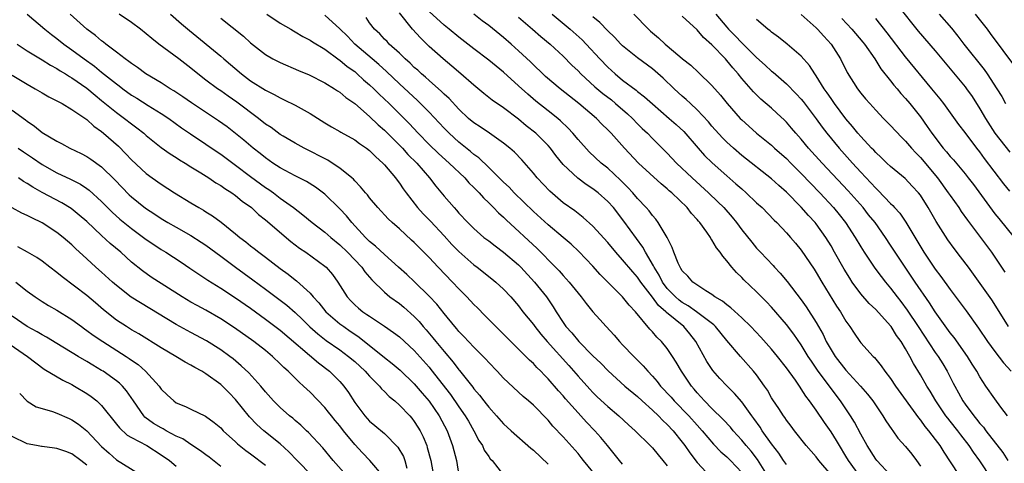
# Model space of a CAD drawing. Units: inches. Extents: x 2568000 to 2571000, y 1545000 to 1548000.
# Drawn here: x 2568088 to 2568220, y 1545763 to 1545822 of the extents above; entities that cross this region are included whole.
import ezdxf

# ---------------------------------------------------------------- set-up
doc = ezdxf.new("R2010")
doc.units = ezdxf.units.IN
doc.header["$MEASUREMENT"] = 0
doc.layers.add('LD25681545_2ft', color=31, linetype='Continuous')

msp = doc.modelspace()

# ---------------------------------------------------------------- linework, layer by layer
at = {"layer": 'LD25681545_2ft'}
for points, elevation in [([(2568088.98, 1545823), (2568091.36, 1545821), (2568092.28, 1545820.28), (2568093, 1545819.75), (2568093.91, 1545819), (2568095, 1545818.23), (2568096.65, 1545817), (2568098.02, 1545816.02), (2568099, 1545815.22), (2568101, 1545813.64), (2568101.37, 1545813.37), (2568101.85, 1545813), (2568103, 1545812.15), (2568103.72, 1545811.72), (2568105.27, 1545810.73), (2568107, 1545809.67), (2568108.02, 1545809), (2568109.74, 1545807.74), (2568110.92, 1545806.92), (2568113, 1545805.55), (2568114.51, 1545804.51), (2568115, 1545804.2), (2568117, 1545802.71), (2568119, 1545801.2), (2568121, 1545799.73), (2568121.45, 1545799.45), (2568122.07, 1545799), (2568123, 1545798.29), (2568124.79, 1545797), (2568126.05, 1545796.05), (2568127.28, 1545795), (2568129, 1545793.69), (2568129.79, 1545793), (2568131, 1545792.02), (2568132.05, 1545791), (2568133.95, 1545789), (2568134.37, 1545788.37), (2568135.29, 1545787.29), (2568137, 1545785.62), (2568137.74, 1545785), (2568139, 1545784.1), (2568139.6, 1545783.6), (2568141, 1545782.36), (2568141.67, 1545781.67), (2568142.21, 1545781), (2568142.58, 1545780.58), (2568143.5, 1545779.5), (2568143.89, 1545779), (2568145, 1545777.64), (2568146.23, 1545776.23), (2568147, 1545775.2), (2568147.1, 1545775.1), (2568148.85, 1545772.85), (2568149, 1545772.62), (2568149.77, 1545771.77), (2568150.33, 1545771), (2568150.64, 1545770.64), (2568151, 1545770.15), (2568152.06, 1545769), (2568153, 1545767.95), (2568154.03, 1545767), (2568156.67, 1545764.67), (2568157, 1545764.39), (2568159, 1545762.51)], 7414), ([(2568165.38, 1545761), (2568163.74, 1545763), (2568163.42, 1545763.42), (2568163, 1545763.92), (2568161, 1545766.19), (2568159.63, 1545767.63), (2568159, 1545768.41), (2568157, 1545770.44), (2568156.37, 1545771), (2568155.62, 1545771.62), (2568153, 1545774.09), (2568152.15, 1545775), (2568151, 1545776.18), (2568150.63, 1545776.63), (2568149, 1545778.24), (2568147.67, 1545779.67), (2568147, 1545780.33), (2568146.71, 1545780.71), (2568146.44, 1545781), (2568145, 1545782.76), (2568144.02, 1545784.01), (2568143, 1545785.09), (2568141.03, 1545787.03), (2568139.99, 1545787.99), (2568138.89, 1545789), (2568137, 1545790.69), (2568135.81, 1545791.81), (2568135, 1545792.46), (2568134.45, 1545793), (2568132.6, 1545795), (2568131.89, 1545795.89), (2568131, 1545796.84), (2568129, 1545798.81), (2568127.74, 1545799.74), (2568126.51, 1545800.51), (2568125, 1545801.28), (2568123, 1545802.36), (2568122.01, 1545803), (2568121, 1545803.69), (2568120.28, 1545804.28), (2568119.34, 1545805), (2568118.09, 1545806.09), (2568117, 1545806.97), (2568115.85, 1545807.85), (2568114.69, 1545808.69), (2568111.08, 1545811.08), (2568109.9, 1545811.9), (2568108.7, 1545812.7), (2568108.19, 1545813), (2568107, 1545813.8), (2568104.93, 1545815), (2568103.83, 1545815.83), (2568103, 1545816.37), (2568102.66, 1545816.66), (2568102.16, 1545817), (2568101, 1545817.92), (2568099.58, 1545819), (2568099.27, 1545819.27), (2568099, 1545819.45), (2568098.17, 1545820.17), (2568097, 1545821), (2568094.76, 1545823)], 7416), ([(2568169, 1545762.51), (2568168.58, 1545763), (2568166.97, 1545765), (2568166.08, 1545766.08), (2568165.26, 1545767), (2568164.15, 1545768.15), (2568163.38, 1545769), (2568163, 1545769.4), (2568161.31, 1545771.31), (2568161, 1545771.69), (2568160.37, 1545772.37), (2568159, 1545773.98), (2568158.48, 1545774.48), (2568158, 1545775), (2568157.49, 1545775.49), (2568157, 1545776.04), (2568156.49, 1545776.49), (2568156.01, 1545777), (2568150.5, 1545782.5), (2568149.51, 1545783.51), (2568149, 1545783.99), (2568148.06, 1545785), (2568147, 1545786.07), (2568146.13, 1545787), (2568144.21, 1545789), (2568143, 1545790.29), (2568142.3, 1545791), (2568141.64, 1545791.64), (2568141, 1545792.3), (2568140.64, 1545792.64), (2568139, 1545794.16), (2568138.05, 1545795), (2568137.51, 1545795.51), (2568136.12, 1545797), (2568135, 1545798.33), (2568134.71, 1545798.71), (2568134.44, 1545799), (2568133.8, 1545799.8), (2568133, 1545800.6), (2568132.82, 1545800.82), (2568132.61, 1545801), (2568131, 1545802.32), (2568129.97, 1545803), (2568129.37, 1545803.37), (2568126.23, 1545805), (2568125, 1545805.69), (2568123.37, 1545806.63), (2568123, 1545806.85), (2568121.76, 1545807.76), (2568121, 1545808.25), (2568120.07, 1545809), (2568117.17, 1545811.17), (2568115.99, 1545811.99), (2568115, 1545812.71), (2568114.57, 1545813), (2568113, 1545814.16), (2568111.91, 1545815), (2568111, 1545815.74), (2568109.38, 1545817), (2568106.68, 1545819), (2568105.74, 1545819.74), (2568105, 1545820.39), (2568104.23, 1545821), (2568103, 1545821.9), (2568101.36, 1545823)], 7418), ([(2568108.23, 1545823), (2568109.72, 1545821.72), (2568110.81, 1545820.81), (2568115, 1545817.36), (2568115.4, 1545817), (2568117.77, 1545815), (2568119, 1545814.06), (2568121, 1545812.78), (2568122.2, 1545812.2), (2568123, 1545811.75), (2568123.52, 1545811.52), (2568125, 1545810.79), (2568127, 1545809.65), (2568129, 1545808.39), (2568129.87, 1545807.87), (2568131, 1545807.22), (2568131.13, 1545807.13), (2568133, 1545806.1), (2568133.63, 1545805.63), (2568134.57, 1545805), (2568135, 1545804.67), (2568135.83, 1545803.83), (2568136.8, 1545803), (2568137, 1545802.78), (2568138.48, 1545801), (2568138.69, 1545800.69), (2568139, 1545800.3), (2568139.52, 1545799.52), (2568139.9, 1545799), (2568141.45, 1545797), (2568142.18, 1545796.18), (2568143.17, 1545795.17), (2568145, 1545793.22), (2568146.06, 1545792.06), (2568147, 1545791.09), (2568149, 1545789.32), (2568149.44, 1545789), (2568151.41, 1545787.41), (2568151.94, 1545787), (2568153, 1545786.03), (2568153.96, 1545785), (2568155, 1545783.81), (2568155.61, 1545783), (2568157, 1545781.29), (2568157.2, 1545781), (2568158, 1545780), (2568158.85, 1545779), (2568161.77, 1545775.77), (2568163, 1545774.34), (2568164.58, 1545772.58), (2568165, 1545772.13), (2568165.57, 1545771.57), (2568167, 1545770.25), (2568168.5, 1545769), (2568169.8, 1545767.8), (2568170.7, 1545767), (2568172.7, 1545765), (2568173, 1545764.68), (2568173.75, 1545763.75), (2568174.39, 1545763), (2568175, 1545762.26)], 7420), ([(2568121.19, 1545823), (2568123, 1545821.81), (2568124.4, 1545821), (2568124.77, 1545820.77), (2568125, 1545820.65), (2568126.02, 1545820.02), (2568127, 1545819.52), (2568127.31, 1545819.31), (2568129, 1545818.3), (2568130.9, 1545816.9), (2568131, 1545816.85), (2568132, 1545816), (2568133, 1545815.29), (2568133.34, 1545815), (2568134.2, 1545814.2), (2568135, 1545813.52), (2568135.55, 1545813), (2568136.27, 1545812.27), (2568137.61, 1545811), (2568139, 1545809.61), (2568140.3, 1545808.3), (2568141.52, 1545807), (2568143, 1545805.51), (2568144.27, 1545804.27), (2568145.7, 1545803), (2568147.78, 1545801), (2568148.35, 1545800.35), (2568149, 1545799.73), (2568149.7, 1545799), (2568150.3, 1545798.3), (2568151, 1545797.65), (2568151.66, 1545797), (2568152.31, 1545796.31), (2568153, 1545795.7), (2568153.35, 1545795.35), (2568157.5, 1545791.5), (2568158.51, 1545790.51), (2568159, 1545789.98), (2568160.49, 1545788.49), (2568161, 1545787.89), (2568161.43, 1545787.43), (2568161.81, 1545787), (2568163, 1545785.52), (2568163.44, 1545785), (2568164.11, 1545784.11), (2568165.01, 1545783.01), (2568165.94, 1545781.94), (2568166.77, 1545781), (2568167.84, 1545779.84), (2568168.57, 1545779), (2568169, 1545778.56), (2568170.49, 1545777), (2568171.75, 1545775.75), (2568172.37, 1545775), (2568173, 1545774.33), (2568173.63, 1545773.63), (2568174.1, 1545773), (2568175.5, 1545771.5), (2568175.92, 1545771), (2568177.87, 1545769), (2568179, 1545767.73), (2568179.68, 1545767), (2568181.21, 1545765.21), (2568182.18, 1545764.18), (2568183, 1545763.48), (2568183.48, 1545763), (2568185, 1545761.4)], 7424), ([(2568188.45, 1545761), (2568187.12, 1545763.12), (2568186.25, 1545764.25), (2568185.58, 1545765), (2568185, 1545765.73), (2568183.85, 1545767), (2568183.47, 1545767.47), (2568182.52, 1545768.52), (2568181, 1545769.99), (2568180, 1545771), (2568179, 1545772.12), (2568178.61, 1545772.61), (2568178.26, 1545773), (2568176.91, 1545775), (2568176.21, 1545776.21), (2568175.68, 1545777), (2568175, 1545778.04), (2568174.23, 1545779), (2568173.58, 1545779.58), (2568173, 1545780.31), (2568172.67, 1545780.67), (2568170.73, 1545783), (2568169.87, 1545783.87), (2568169, 1545785), (2568166, 1545788), (2568165, 1545789.12), (2568163.11, 1545791.11), (2568162.08, 1545792.08), (2568161.01, 1545793), (2568159, 1545794.67), (2568157, 1545796.48), (2568154.43, 1545799), (2568153.74, 1545799.74), (2568153, 1545800.44), (2568151, 1545802.42), (2568149.69, 1545803.69), (2568149, 1545804.17), (2568148.56, 1545804.56), (2568147, 1545805.8), (2568145.69, 1545807), (2568145, 1545807.7), (2568143, 1545809.82), (2568141.85, 1545811), (2568141.42, 1545811.42), (2568139, 1545813.66), (2568137.29, 1545815.29), (2568136.24, 1545816.24), (2568135.34, 1545817), (2568133.02, 1545819), (2568132.04, 1545820.04), (2568131, 1545821.07), (2568129, 1545822.9)], 7426), ([(2568197, 1545761.08), (2568195.37, 1545763), (2568195, 1545763.49), (2568193.67, 1545765), (2568192.08, 1545767), (2568191.62, 1545767.62), (2568191, 1545768.42), (2568190.77, 1545768.77), (2568190.59, 1545769), (2568189.98, 1545769.98), (2568189.17, 1545771.17), (2568189, 1545771.44), (2568188.44, 1545772.44), (2568188.07, 1545773), (2568187, 1545774.5), (2568186.59, 1545775), (2568184.81, 1545777), (2568183, 1545779.13), (2568181.46, 1545781), (2568181.23, 1545781.23), (2568178.93, 1545783), (2568177.8, 1545783.8), (2568177, 1545784.25), (2568176.57, 1545784.57), (2568176.08, 1545785), (2568175, 1545786.13), (2568174.35, 1545787), (2568173.91, 1545787.91), (2568173.22, 1545789), (2568173.16, 1545789.16), (2568172.07, 1545791), (2568171.7, 1545791.7), (2568169.18, 1545795.18), (2568167.75, 1545797), (2568167, 1545797.84), (2568165.69, 1545799), (2568165, 1545799.54), (2568164.11, 1545800.11), (2568162.96, 1545800.96), (2568161, 1545802.81), (2568160.02, 1545804.02), (2568159.3, 1545805), (2568159, 1545805.34), (2568158.18, 1545806.18), (2568157.32, 1545807), (2568156.02, 1545808.02), (2568155, 1545808.88), (2568153, 1545810.44), (2568151.47, 1545811.47), (2568150.34, 1545812.34), (2568149, 1545813.45), (2568147.25, 1545815), (2568146.04, 1545816.04), (2568144.87, 1545817), (2568143, 1545818.66), (2568141.82, 1545819.82), (2568140.78, 1545821), (2568139, 1545823.21)], 7430), ([(2568200.87, 1545760.87), (2568199.34, 1545763), (2568199, 1545763.59), (2568198.12, 1545765), (2568197.71, 1545765.71), (2568197, 1545766.86), (2568196.1, 1545768.1), (2568195, 1545769.76), (2568194.12, 1545771), (2568193.63, 1545771.63), (2568193, 1545772.65), (2568192.85, 1545772.85), (2568192.22, 1545773.78), (2568191, 1545775.48), (2568189.8, 1545777), (2568189, 1545777.95), (2568187.57, 1545779.57), (2568186.21, 1545781), (2568185, 1545782.19), (2568183.55, 1545783.55), (2568183, 1545783.93), (2568182.42, 1545784.42), (2568181.4, 1545785), (2568181, 1545785.31), (2568180.18, 1545785.82), (2568178.44, 1545787), (2568177.77, 1545787.77), (2568177, 1545788.52), (2568176.83, 1545788.83), (2568176.71, 1545789), (2568176.45, 1545789.55), (2568175.88, 1545791), (2568175.66, 1545791.66), (2568174.98, 1545792.98), (2568173.79, 1545795), (2568173.45, 1545795.45), (2568173, 1545795.94), (2568172.56, 1545796.56), (2568172.17, 1545797), (2568171, 1545798.25), (2568170.37, 1545799), (2568169.71, 1545799.71), (2568168.71, 1545800.71), (2568167, 1545802.29), (2568166.11, 1545803), (2568164.5, 1545804.5), (2568163, 1545806.16), (2568162.31, 1545807), (2568161.69, 1545807.69), (2568160.67, 1545808.67), (2568160.28, 1545809), (2568159, 1545810.02), (2568157.32, 1545811.32), (2568156.24, 1545812.24), (2568155, 1545813.4), (2568153, 1545815.22), (2568152.01, 1545816.01), (2568151, 1545816.84), (2568149, 1545818.37), (2568147, 1545819.93), (2568145.7, 1545821), (2568145, 1545821.55), (2568143, 1545823.39)], 7432), ([(2568205, 1545761.04), (2568203.15, 1545763), (2568203, 1545763.19), (2568201.83, 1545765), (2568201, 1545766.52), (2568200.16, 1545768.16), (2568199.63, 1545769), (2568198.28, 1545771), (2568196.86, 1545772.86), (2568195.16, 1545775.16), (2568194.35, 1545776.35), (2568193.93, 1545777), (2568193, 1545778.55), (2568191.99, 1545779.99), (2568191, 1545781.29), (2568189, 1545783.6), (2568188.32, 1545784.32), (2568187, 1545785.68), (2568185.29, 1545787.29), (2568185, 1545787.61), (2568184.28, 1545788.28), (2568183.67, 1545789), (2568183, 1545789.85), (2568182.46, 1545790.46), (2568182.11, 1545791), (2568181.61, 1545791.61), (2568181, 1545792.68), (2568180.86, 1545792.86), (2568180.78, 1545793), (2568180.3, 1545793.7), (2568179.36, 1545795), (2568179.18, 1545795.18), (2568179, 1545795.41), (2568178.23, 1545796.23), (2568177.66, 1545797), (2568175.6, 1545799), (2568175.27, 1545799.27), (2568175, 1545799.53), (2568174.19, 1545800.19), (2568171.12, 1545803), (2568169.24, 1545805), (2568167.46, 1545807), (2568167, 1545807.48), (2568166.22, 1545808.22), (2568165.47, 1545809), (2568163.12, 1545811), (2568160.61, 1545813), (2568158.65, 1545814.65), (2568158.26, 1545815), (2568157, 1545816.19), (2568156.6, 1545816.6), (2568155, 1545818.11), (2568154.01, 1545819), (2568153, 1545819.88), (2568151, 1545821.48), (2568150.13, 1545822.13), (2568149, 1545823.01)], 7434), ([(2568159.53, 1545823), (2568161.95, 1545821), (2568163.55, 1545819.55), (2568164.08, 1545819), (2568165.92, 1545817), (2568167, 1545815.88), (2568167.98, 1545815), (2568169, 1545814.16), (2568170.8, 1545812.8), (2568171, 1545812.62), (2568171.92, 1545811.92), (2568173, 1545810.94), (2568175.27, 1545809), (2568176.19, 1545808.19), (2568177.22, 1545807.22), (2568179.13, 1545805), (2568180.01, 1545804.01), (2568181.02, 1545803.02), (2568183, 1545801.26), (2568184.22, 1545800.22), (2568185, 1545799.52), (2568185.61, 1545799), (2568187, 1545797.66), (2568187.73, 1545797), (2568189.34, 1545795.34), (2568189.7, 1545795), (2568191, 1545793.61), (2568191.54, 1545793), (2568192.21, 1545792.21), (2568193, 1545791.27), (2568194.71, 1545788.71), (2568195, 1545788.26), (2568195.74, 1545787), (2568197.75, 1545783.75), (2568198.28, 1545783), (2568199, 1545781.74), (2568199.52, 1545781), (2568200.11, 1545780.11), (2568200.86, 1545779), (2568201, 1545778.82), (2568202.64, 1545777), (2568202.83, 1545776.83), (2568203.74, 1545775.74), (2568204.24, 1545775), (2568205, 1545774.02), (2568205.67, 1545773), (2568208.73, 1545768.73), (2568209, 1545768.42), (2568209.59, 1545767.59), (2568210.1, 1545767), (2568211, 1545765.83), (2568211.61, 1545765), (2568212.14, 1545764.14), (2568213, 1545762.81), (2568214.21, 1545761)], 7438), ([(2568170.49, 1545823), (2568172.46, 1545821), (2568172.74, 1545820.74), (2568173.82, 1545819.82), (2568174.71, 1545819), (2568176.66, 1545817.34), (2568177.06, 1545817), (2568178.15, 1545816.15), (2568179.18, 1545815.18), (2568181, 1545813.41), (2568182.13, 1545812.13), (2568183.05, 1545811), (2568184.8, 1545809), (2568185, 1545808.8), (2568185.94, 1545807.94), (2568187, 1545807), (2568189, 1545805.39), (2568189.42, 1545805), (2568191, 1545803.59), (2568191.58, 1545803), (2568193, 1545801.6), (2568195.47, 1545799), (2568197.31, 1545797), (2568198.07, 1545796.07), (2568198.93, 1545795), (2568200.24, 1545793), (2568201, 1545791.72), (2568201.45, 1545791), (2568202.87, 1545788.87), (2568203.72, 1545787.72), (2568204.3, 1545787), (2568205, 1545786.18), (2568205.88, 1545785), (2568206.38, 1545784.38), (2568207.23, 1545783.23), (2568208.72, 1545781), (2568211, 1545777.52), (2568211.37, 1545777), (2568212, 1545776), (2568212.59, 1545775), (2568213.42, 1545773.42), (2568213.62, 1545773), (2568214.11, 1545772.11), (2568214.69, 1545771), (2568215, 1545770.56), (2568216.18, 1545769), (2568216.56, 1545768.56), (2568217, 1545767.98), (2568217.47, 1545767.47), (2568217.8, 1545767), (2568220.08, 1545764.08), (2568220.74, 1545763)], 7442), ([(2568220.71, 1545769), (2568219.81, 1545770.19), (2568219, 1545771.29), (2568217.8, 1545773), (2568217, 1545774.23), (2568216.58, 1545775), (2568215.96, 1545775.96), (2568215.32, 1545777), (2568213.52, 1545779.52), (2568213, 1545780.17), (2568211, 1545782.97), (2568210.21, 1545784.21), (2568208.28, 1545787), (2568205.59, 1545791), (2568205, 1545791.94), (2568204.31, 1545793), (2568202.92, 1545795), (2568202.05, 1545796.05), (2568201.3, 1545797), (2568199.28, 1545799.28), (2568195.79, 1545803), (2568193.98, 1545805), (2568193, 1545806.19), (2568192.28, 1545807), (2568191.7, 1545807.7), (2568191, 1545808.51), (2568190.75, 1545808.75), (2568189.72, 1545809.72), (2568189, 1545810.37), (2568187.58, 1545811.58), (2568186.57, 1545812.57), (2568185, 1545814.38), (2568184.5, 1545815), (2568183.79, 1545815.79), (2568183, 1545816.78), (2568182.8, 1545817), (2568181, 1545818.91), (2568179.88, 1545819.88), (2568179, 1545820.91), (2568177, 1545822.73)], 7444), ([(2568181.53, 1545823), (2568183, 1545821.26), (2568183.23, 1545821), (2568184.12, 1545820.12), (2568185, 1545819.15), (2568187, 1545817.19), (2568188.15, 1545816.15), (2568189, 1545815.35), (2568189.2, 1545815.2), (2568191, 1545813.63), (2568192.32, 1545812.32), (2568193, 1545811.57), (2568193.26, 1545811.26), (2568195, 1545808.94), (2568195.81, 1545807.81), (2568196.42, 1545807), (2568198.07, 1545805), (2568199.87, 1545803), (2568201, 1545801.77), (2568202.35, 1545800.35), (2568203, 1545799.6), (2568203.31, 1545799.32), (2568205, 1545797.55), (2568205.29, 1545797.29), (2568205.53, 1545797), (2568206.24, 1545796.24), (2568207.05, 1545795.05), (2568209.48, 1545791), (2568211, 1545788.73), (2568211.76, 1545787.76), (2568213, 1545786.01), (2568215.14, 1545783.14), (2568216.81, 1545780.81), (2568218.03, 1545779), (2568219, 1545777.66), (2568220.15, 1545776.15), (2568221.18, 1545775)], 7446), ([(2568193, 1545822.99), (2568195, 1545821.18), (2568195.18, 1545821), (2568196.04, 1545820.04), (2568197.02, 1545819), (2568198.26, 1545817), (2568199.16, 1545815.16), (2568200.53, 1545813), (2568201, 1545812.39), (2568201.64, 1545811.64), (2568202.19, 1545811), (2568203, 1545810.12), (2568204.06, 1545809), (2568205, 1545808.05), (2568206.47, 1545806.47), (2568207, 1545805.95), (2568207.79, 1545805), (2568208.37, 1545804.37), (2568209, 1545803.76), (2568211.32, 1545801), (2568212.75, 1545799), (2568213, 1545798.62), (2568214.15, 1545797), (2568214.48, 1545796.48), (2568215.32, 1545795.32), (2568218.54, 1545791), (2568220.34, 1545788.34)], 7450), ([(2568206.05, 1545824.05), (2568208.72, 1545820.72), (2568211, 1545818.07), (2568215, 1545813.26), (2568215.2, 1545813), (2568215.94, 1545811.94), (2568217, 1545810.3), (2568217.74, 1545809), (2568219, 1545807), (2568221, 1545804.46)], 7456), ([(2568211.53, 1545823), (2568213.16, 1545821.16), (2568214.05, 1545820.05), (2568214.84, 1545819), (2568217.58, 1545815.58), (2568217.98, 1545815), (2568219.28, 1545813), (2568219.93, 1545811.93), (2568220.45, 1545811)], 7458), ([(2568221.84, 1545815.84), (2568218.44, 1545820.44), (2568218.01, 1545821), (2568216.42, 1545823)], 7460), ([(2568115, 1545822.46), (2568118.04, 1545820.04), (2568119, 1545819.16), (2568121, 1545817.6), (2568122.02, 1545817), (2568123, 1545816.5), (2568125.45, 1545815.45), (2568126.86, 1545814.86), (2568129, 1545813.79), (2568130.29, 1545813), (2568130.71, 1545812.71), (2568131, 1545812.54), (2568131.82, 1545811.82), (2568133, 1545811.02), (2568135, 1545809.28), (2568136.15, 1545808.15), (2568137, 1545807.41), (2568139, 1545805.4), (2568139.4, 1545805), (2568140.16, 1545804.16), (2568141.33, 1545803), (2568143.05, 1545801), (2568143.88, 1545799.88), (2568145, 1545798.53), (2568146.35, 1545797), (2568146.67, 1545796.67), (2568147, 1545796.27), (2568148.18, 1545795), (2568149, 1545794.19), (2568150.37, 1545793), (2568151, 1545792.53), (2568151.85, 1545791.85), (2568153, 1545791.01), (2568155, 1545789.32), (2568155.32, 1545789), (2568157.17, 1545787), (2568158.75, 1545785), (2568159.67, 1545783.67), (2568160.07, 1545783), (2568161, 1545781.54), (2568161.38, 1545781), (2568162.15, 1545780.15), (2568163.09, 1545779), (2568165, 1545777.08), (2568166.07, 1545776.07), (2568167.04, 1545775.04), (2568169.3, 1545773), (2568171, 1545771.59), (2568171.62, 1545771), (2568173, 1545769.78), (2568173.82, 1545769), (2568174.39, 1545768.39), (2568175, 1545767.85), (2568175.79, 1545767), (2568177, 1545765.47), (2568177.35, 1545765), (2568178.01, 1545764.01), (2568179, 1545762.72), (2568180.79, 1545760.79)], 7422), ([(2568191, 1545762.47), (2568190.62, 1545763), (2568189.98, 1545763.98), (2568189, 1545765.25), (2568187.74, 1545767), (2568187.46, 1545767.46), (2568186.63, 1545768.63), (2568186.35, 1545769), (2568185, 1545770.89), (2568184.03, 1545772.03), (2568183, 1545773.02), (2568182.04, 1545774.04), (2568181.1, 1545775.1), (2568180.31, 1545776.31), (2568178.84, 1545779), (2568178.03, 1545780.03), (2568177.21, 1545781), (2568174.9, 1545782.9), (2568174.82, 1545783), (2568173.83, 1545783.83), (2568173, 1545784.96), (2568171.44, 1545787), (2568171, 1545787.65), (2568170.35, 1545788.35), (2568169, 1545790), (2568168.09, 1545791), (2568167, 1545792.32), (2568165, 1545794.52), (2568163.69, 1545795.69), (2568163, 1545796.21), (2568162.56, 1545796.56), (2568161, 1545797.67), (2568159.21, 1545799.21), (2568157.53, 1545801), (2568157, 1545801.66), (2568155.45, 1545803.45), (2568154.45, 1545804.45), (2568153.84, 1545805), (2568153, 1545805.69), (2568151.13, 1545807), (2568149.86, 1545807.86), (2568149, 1545808.41), (2568148.31, 1545809), (2568147, 1545810.23), (2568145.67, 1545811.67), (2568145, 1545812.27), (2568144.64, 1545812.64), (2568143, 1545814.09), (2568142.53, 1545814.53), (2568141.97, 1545815), (2568141.47, 1545815.47), (2568141, 1545815.87), (2568140.43, 1545816.43), (2568139.78, 1545817), (2568139, 1545817.77), (2568137.65, 1545819), (2568137.34, 1545819.34), (2568137, 1545819.66), (2568136.36, 1545820.36), (2568135.66, 1545821), (2568135, 1545821.87), (2568134.55, 1545822.55)], 7428), ([(2568155, 1545822.62), (2568156.89, 1545821), (2568158.01, 1545820.01), (2568159.24, 1545819), (2568161, 1545817.38), (2568162.18, 1545816.18), (2568163, 1545815.38), (2568163.36, 1545815), (2568165.27, 1545813.27), (2568166.35, 1545812.35), (2568167.48, 1545811.48), (2568168.05, 1545811), (2568169.63, 1545809.63), (2568170.31, 1545809), (2568171, 1545808.28), (2568171.64, 1545807.64), (2568172.33, 1545807), (2568173, 1545806.31), (2568175, 1545804.35), (2568176.25, 1545803), (2568178.33, 1545801), (2568180.54, 1545799), (2568181.8, 1545797.8), (2568182.6, 1545797), (2568183.71, 1545795.71), (2568184.28, 1545795), (2568185, 1545794.02), (2568186.34, 1545792.34), (2568187, 1545791.55), (2568187.5, 1545791), (2568189.2, 1545789.2), (2568189.38, 1545789), (2568190.18, 1545788.18), (2568191.09, 1545787.09), (2568193, 1545784.59), (2568193.66, 1545783.66), (2568195, 1545781.54), (2568195.93, 1545779.93), (2568196.36, 1545779), (2568197, 1545777.87), (2568197.55, 1545777), (2568199, 1545775.14), (2568200.97, 1545773), (2568201.9, 1545771.9), (2568202.59, 1545771), (2568203.97, 1545769), (2568204.35, 1545768.35), (2568205.15, 1545767.15), (2568205.28, 1545767), (2568205.99, 1545765.99), (2568207, 1545764.86), (2568207.83, 1545763.83), (2568208.46, 1545763), (2568209, 1545762.25)], 7436), ([(2568218.56, 1545760.56), (2568217, 1545762.97), (2568216.12, 1545764.12), (2568215.55, 1545765), (2568214.44, 1545766.44), (2568214.04, 1545767), (2568213, 1545768.28), (2568212.67, 1545768.67), (2568212.43, 1545769), (2568211.08, 1545771), (2568210.31, 1545772.31), (2568209.87, 1545773), (2568209, 1545774.52), (2568208.06, 1545776.06), (2568207.58, 1545777), (2568207, 1545778.03), (2568206.41, 1545779), (2568205.81, 1545779.81), (2568205.07, 1545781), (2568205, 1545781.09), (2568203, 1545783.29), (2568202.13, 1545784.13), (2568201, 1545785.43), (2568199.83, 1545787), (2568199.5, 1545787.5), (2568198.74, 1545788.74), (2568197.48, 1545791), (2568197, 1545791.85), (2568196.3, 1545793), (2568195, 1545794.81), (2568194.85, 1545795), (2568193.96, 1545795.96), (2568193, 1545797.08), (2568191, 1545799.1), (2568189.97, 1545799.97), (2568189, 1545800.86), (2568185, 1545804.03), (2568183.89, 1545805), (2568183, 1545805.82), (2568182.41, 1545806.41), (2568181, 1545807.98), (2568180.53, 1545808.53), (2568179, 1545810.17), (2568178.1, 1545811), (2568177.54, 1545811.54), (2568177, 1545812), (2568175.9, 1545813), (2568174.42, 1545814.42), (2568173.36, 1545815.36), (2568173, 1545815.65), (2568171, 1545817.15), (2568169, 1545818.78), (2568168.77, 1545819), (2568167.91, 1545819.91), (2568167, 1545820.76), (2568165.92, 1545821.92), (2568165, 1545822.65)], 7440), ([(2568220.84, 1545781), (2568219.38, 1545783.38), (2568218.59, 1545784.59), (2568215.45, 1545789), (2568214.4, 1545790.4), (2568213.52, 1545791.52), (2568212.68, 1545792.68), (2568211.13, 1545795.13), (2568210.04, 1545797), (2568209, 1545798.66), (2568208.74, 1545799), (2568207.91, 1545799.91), (2568206.94, 1545800.94), (2568205, 1545802.53), (2568204.49, 1545803), (2568203.74, 1545803.74), (2568203, 1545804.41), (2568202.73, 1545804.73), (2568202.45, 1545805), (2568201, 1545806.55), (2568200.61, 1545807), (2568199.9, 1545807.9), (2568199, 1545808.93), (2568197.47, 1545811), (2568197, 1545811.66), (2568196.46, 1545812.46), (2568196.08, 1545813), (2568195, 1545814.73), (2568194.8, 1545815), (2568194.11, 1545816.11), (2568193, 1545817.37), (2568191.09, 1545819), (2568189.92, 1545819.92), (2568189, 1545820.6), (2568188.8, 1545820.8), (2568188.52, 1545821), (2568187, 1545822.29)], 7448), ([(2568198.43, 1545822.43), (2568199.77, 1545821), (2568201.27, 1545819.27), (2568201.48, 1545819), (2568202.89, 1545817), (2568203.69, 1545815.69), (2568205, 1545814.05), (2568205.45, 1545813.45), (2568205.86, 1545813), (2568206.37, 1545812.37), (2568207, 1545811.68), (2568207.57, 1545811), (2568209, 1545809.21), (2568209.93, 1545807.93), (2568210.55, 1545807), (2568212.08, 1545805), (2568212.52, 1545804.52), (2568213, 1545803.9), (2568213.43, 1545803.43), (2568215, 1545801.55), (2568215.44, 1545801), (2568216.12, 1545800.12), (2568218.65, 1545796.65), (2568219, 1545796.19), (2568219.52, 1545795.52), (2568221.59, 1545793)], 7452), ([(2568221, 1545799.2), (2568220.2, 1545800.2), (2568217.62, 1545803.62), (2568217, 1545804.49), (2568216.58, 1545805), (2568215, 1545807.1), (2568214.17, 1545808.17), (2568212.13, 1545811), (2568211.64, 1545811.64), (2568210.54, 1545813), (2568207, 1545817.27), (2568204.52, 1545820.52), (2568203, 1545822.45)], 7454), ([(2568087.66, 1545819), (2568089, 1545818.1), (2568091, 1545816.87), (2568092.15, 1545816.15), (2568093, 1545815.72), (2568093.42, 1545815.42), (2568094.16, 1545815), (2568094.66, 1545814.66), (2568095, 1545814.48), (2568097, 1545813.05), (2568098.12, 1545812.12), (2568099, 1545811.43), (2568101, 1545809.79), (2568102.07, 1545809), (2568103, 1545808.26), (2568103.74, 1545807.74), (2568104.68, 1545807), (2568105, 1545806.72), (2568107, 1545805.11), (2568108.22, 1545804.22), (2568109, 1545803.75), (2568109.45, 1545803.45), (2568110.21, 1545803), (2568111, 1545802.49), (2568112.31, 1545801.69), (2568113.4, 1545801), (2568114.35, 1545800.35), (2568115, 1545799.99), (2568115.56, 1545799.56), (2568116.48, 1545799), (2568117, 1545798.64), (2568117.89, 1545797.89), (2568119.12, 1545797), (2568120.09, 1545796.09), (2568121, 1545795.37), (2568124.44, 1545792.44), (2568125.57, 1545791.57), (2568126.42, 1545791), (2568129, 1545789.15), (2568129.17, 1545789), (2568130.02, 1545788.02), (2568130.75, 1545787), (2568131.97, 1545785), (2568132.46, 1545784.46), (2568133, 1545783.94), (2568133.49, 1545783.49), (2568134.1, 1545783), (2568134.65, 1545782.65), (2568135, 1545782.39), (2568137, 1545781.08), (2568138.23, 1545780.23), (2568139, 1545779.63), (2568141, 1545777.8), (2568143, 1545775.54), (2568143.24, 1545775.24), (2568145.86, 1545771.86), (2568147, 1545770.2), (2568147.85, 1545769), (2568148.27, 1545768.27), (2568149.02, 1545767), (2568149.69, 1545765.69), (2568150.16, 1545765), (2568150.41, 1545764.41), (2568151, 1545763.52), (2568151.22, 1545763.22), (2568151.46, 1545763), (2568152.98, 1545761.02)], 7412), ([(2568087, 1545814.83), (2568089, 1545813.59), (2568090.06, 1545813), (2568091, 1545812.44), (2568091.92, 1545811.92), (2568093, 1545811.38), (2568093.23, 1545811.23), (2568093.68, 1545811), (2568095, 1545810.22), (2568097, 1545808.85), (2568097.96, 1545807.96), (2568099, 1545807.23), (2568099.27, 1545807), (2568101.25, 1545805.25), (2568102.26, 1545804.26), (2568103, 1545803.45), (2568105, 1545801.58), (2568105.8, 1545801), (2568107, 1545800.17), (2568108.81, 1545799), (2568111, 1545797.64), (2568112.07, 1545797), (2568112.67, 1545796.67), (2568113, 1545796.45), (2568113.91, 1545795.91), (2568115.06, 1545795.06), (2568117, 1545793.5), (2568117.58, 1545793), (2568118.39, 1545792.39), (2568119, 1545791.88), (2568119.5, 1545791.5), (2568120.12, 1545791), (2568121, 1545790.35), (2568123, 1545788.82), (2568124.06, 1545788.06), (2568125, 1545787.28), (2568125.16, 1545787.16), (2568127, 1545785.48), (2568127.4, 1545785), (2568128.18, 1545784.18), (2568129.12, 1545783), (2568131, 1545781.39), (2568131.53, 1545781), (2568132.41, 1545780.41), (2568133, 1545779.99), (2568133.6, 1545779.6), (2568137, 1545776.85), (2568138.04, 1545776.04), (2568139.13, 1545775.13), (2568141, 1545773.33), (2568142.06, 1545772.07), (2568143, 1545770.98), (2568144.36, 1545769), (2568145.43, 1545767), (2568146.15, 1545765), (2568146.66, 1545763), (2568147, 1545761)], 7410), ([(2568087, 1545810.1), (2568088.79, 1545808.79), (2568089, 1545808.62), (2568089.97, 1545807.97), (2568091, 1545807.11), (2568093, 1545805.93), (2568093.62, 1545805.62), (2568094.74, 1545805), (2568096.27, 1545804.27), (2568097, 1545803.89), (2568097.53, 1545803.53), (2568099, 1545802.48), (2568100.76, 1545800.76), (2568102.72, 1545798.72), (2568103, 1545798.46), (2568104.91, 1545796.91), (2568106.14, 1545796.14), (2568107, 1545795.55), (2568107.91, 1545795), (2568109, 1545794.37), (2568111, 1545793.24), (2568112.38, 1545792.38), (2568113, 1545791.97), (2568115, 1545790.49), (2568116.99, 1545788.99), (2568119.31, 1545787.31), (2568121, 1545786.05), (2568123.87, 1545783.87), (2568125, 1545782.9), (2568125.97, 1545781.97), (2568126.98, 1545780.98), (2568128.03, 1545780.03), (2568129.15, 1545779.15), (2568131, 1545777.87), (2568132.18, 1545777), (2568133, 1545776.31), (2568134.42, 1545775), (2568134.68, 1545774.68), (2568135, 1545774.33), (2568136.32, 1545773), (2568136.62, 1545772.62), (2568137, 1545772.26), (2568137.62, 1545771.62), (2568138.38, 1545771), (2568139, 1545770.45), (2568140.39, 1545769), (2568140.68, 1545768.68), (2568141, 1545768.26), (2568141.5, 1545767.5), (2568141.79, 1545767), (2568142.19, 1545766.19), (2568142.67, 1545765), (2568142.75, 1545764.75), (2568143.22, 1545763), (2568143.58, 1545761)], 7408), ([(2568087.79, 1545805), (2568088.5, 1545804.5), (2568089.71, 1545803.71), (2568091, 1545802.81), (2568093, 1545801.69), (2568094.83, 1545800.83), (2568096.15, 1545800.15), (2568097, 1545799.58), (2568097.33, 1545799.33), (2568099, 1545797.81), (2568100.4, 1545796.4), (2568101.45, 1545795.45), (2568103, 1545794.19), (2568105, 1545792.74), (2568106.03, 1545792.03), (2568107, 1545791.39), (2568107.64, 1545791), (2568109.67, 1545789.67), (2568110.87, 1545788.87), (2568112.05, 1545788.05), (2568113, 1545787.43), (2568113.25, 1545787.25), (2568115, 1545786.18), (2568117, 1545784.87), (2568119, 1545783.47), (2568121, 1545782.02), (2568123, 1545780.51), (2568128.12, 1545776.12), (2568129.62, 1545775), (2568131, 1545773.62), (2568131.55, 1545773), (2568132.15, 1545772.15), (2568133, 1545770.8), (2568134.36, 1545769), (2568135, 1545768.3), (2568135.71, 1545767.71), (2568137, 1545766.61), (2568138.81, 1545764.81), (2568139.55, 1545763.55), (2568139.75, 1545763), (2568140.02, 1545761.98)], 7406), ([(2568136.86, 1545760.86), (2568135.02, 1545763), (2568134.03, 1545764.03), (2568133, 1545765.15), (2568131.49, 1545767), (2568131, 1545767.64), (2568130.37, 1545768.37), (2568129.87, 1545769), (2568129.5, 1545769.5), (2568129, 1545770.11), (2568127, 1545772.17), (2568126.13, 1545773), (2568125.53, 1545773.53), (2568124.08, 1545775), (2568123.5, 1545775.5), (2568123, 1545776), (2568121.95, 1545777), (2568121, 1545777.78), (2568119.46, 1545779), (2568116.86, 1545780.86), (2568115, 1545782.06), (2568113, 1545783.21), (2568111.83, 1545783.83), (2568111, 1545784.3), (2568109.82, 1545785), (2568105.67, 1545787.67), (2568104.5, 1545788.5), (2568103, 1545789.69), (2568101.56, 1545791), (2568100.16, 1545792.16), (2568099, 1545793.24), (2568097, 1545795.13), (2568096, 1545796), (2568094.89, 1545796.89), (2568093.65, 1545797.65), (2568091.02, 1545799.02), (2568089.74, 1545799.74), (2568089, 1545800.25), (2568088.52, 1545800.52), (2568087.85, 1545801)], 7404), ([(2568131.88, 1545761), (2568130.1, 1545763), (2568128.7, 1545764.7), (2568126.78, 1545766.78), (2568126.52, 1545767), (2568125.75, 1545767.75), (2568125, 1545768.38), (2568124.67, 1545768.67), (2568124.26, 1545769), (2568123, 1545770.13), (2568122.11, 1545771), (2568121, 1545772.24), (2568120.37, 1545773), (2568118.77, 1545774.77), (2568117.74, 1545775.74), (2568116.65, 1545776.65), (2568116.21, 1545777), (2568115, 1545777.89), (2568113.1, 1545779.1), (2568111, 1545780.23), (2568110.49, 1545780.49), (2568109, 1545781.3), (2568104.2, 1545784.2), (2568102.98, 1545784.98), (2568101, 1545786.51), (2568100.44, 1545787), (2568099, 1545788.32), (2568098.21, 1545789), (2568097, 1545790.11), (2568095.49, 1545791.49), (2568095, 1545791.99), (2568093.84, 1545793), (2568093, 1545793.67), (2568091, 1545794.96), (2568089.61, 1545795.61), (2568089, 1545795.96), (2568088.28, 1545796.28), (2568087, 1545796.97)], 7402), ([(2568127.26, 1545761), (2568125.29, 1545763), (2568124.16, 1545764.16), (2568123, 1545765.22), (2568120.81, 1545767), (2568119.85, 1545767.85), (2568118.85, 1545768.85), (2568117, 1545771.2), (2568116.12, 1545772.12), (2568115.25, 1545773), (2568115, 1545773.23), (2568113, 1545774.67), (2568112.45, 1545775), (2568111.5, 1545775.5), (2568111, 1545775.82), (2568110.23, 1545776.23), (2568108.98, 1545777), (2568107, 1545778.15), (2568104.01, 1545780.01), (2568103, 1545780.59), (2568102.34, 1545781), (2568101, 1545781.89), (2568099.25, 1545783.25), (2568098.18, 1545784.18), (2568097, 1545785.17), (2568093.68, 1545787.68), (2568093, 1545788.27), (2568092.05, 1545789), (2568091, 1545789.79), (2568090.29, 1545790.29), (2568089.02, 1545791.02), (2568087.73, 1545791.73)], 7400), ([(2568087.48, 1545787), (2568089, 1545785.79), (2568090.06, 1545785), (2568091, 1545784.38), (2568091.85, 1545783.85), (2568093, 1545783.22), (2568095, 1545781.97), (2568096.28, 1545781), (2568096.7, 1545780.7), (2568097, 1545780.5), (2568097.86, 1545779.86), (2568099.14, 1545779), (2568102.28, 1545777), (2568102.72, 1545776.72), (2568103, 1545776.5), (2568103.89, 1545775.89), (2568104.89, 1545775), (2568106.72, 1545773), (2568107, 1545772.61), (2568107.81, 1545771.81), (2568108.68, 1545771), (2568109, 1545770.77), (2568110.25, 1545770.25), (2568111, 1545769.88), (2568112.97, 1545768.97), (2568114.12, 1545768.12), (2568115, 1545767.37), (2568115.33, 1545767), (2568117, 1545765.5), (2568117.25, 1545765.25), (2568118.36, 1545764.36), (2568119, 1545763.9), (2568121, 1545762.35)], 7398), ([(2568115, 1545762.19), (2568113.45, 1545763.45), (2568113, 1545763.76), (2568112.3, 1545764.3), (2568111, 1545765.13), (2568109.89, 1545765.89), (2568109, 1545766.28), (2568107.65, 1545767), (2568107.25, 1545767.25), (2568107, 1545767.37), (2568105.99, 1545767.99), (2568104.82, 1545768.82), (2568104.65, 1545769), (2568103.26, 1545771), (2568102.36, 1545772.36), (2568101.8, 1545773), (2568101.4, 1545773.4), (2568101, 1545773.72), (2568099.2, 1545775), (2568099, 1545775.12), (2568097.82, 1545775.82), (2568097, 1545776.33), (2568095.83, 1545777), (2568093, 1545778.72), (2568091.59, 1545779.59), (2568091, 1545779.9), (2568090.32, 1545780.32), (2568089, 1545781.03), (2568087, 1545782.41)], 7396), ([(2568086.11, 1545779), (2568089.06, 1545777), (2568090.14, 1545776.14), (2568091.3, 1545775.3), (2568093.8, 1545773.8), (2568095, 1545773.21), (2568095.37, 1545773), (2568097, 1545772.01), (2568097.6, 1545771.6), (2568098.37, 1545771), (2568099, 1545770.41), (2568101, 1545767.89), (2568101.38, 1545767.38), (2568102.42, 1545766.42), (2568103, 1545766.09), (2568105.08, 1545765), (2568107, 1545763.78), (2568108.1, 1545763), (2568109, 1545762.25)], 7394), ([(2568087.99, 1545771.99), (2568089, 1545770.96), (2568090.22, 1545770.22), (2568091, 1545769.98), (2568092.39, 1545769.61), (2568093, 1545769.38), (2568094.63, 1545768.63), (2568095, 1545768.48), (2568095.87, 1545767.87), (2568097, 1545766.98), (2568099, 1545764.9), (2568099.99, 1545763.99), (2568101, 1545763.09), (2568104.77, 1545760.77)], 7392), ([(2568097, 1545762.39), (2568096.2, 1545763), (2568095, 1545763.88), (2568094.19, 1545764.19), (2568093, 1545764.59), (2568092.67, 1545764.67), (2568091, 1545764.88), (2568090.9, 1545764.9), (2568090.27, 1545765), (2568089, 1545765.25), (2568087, 1545766.24)], 7390)]:
    msp.add_lwpolyline(points, dxfattribs=dict(at, elevation=elevation))

doc.saveas('drawing.dxf')
